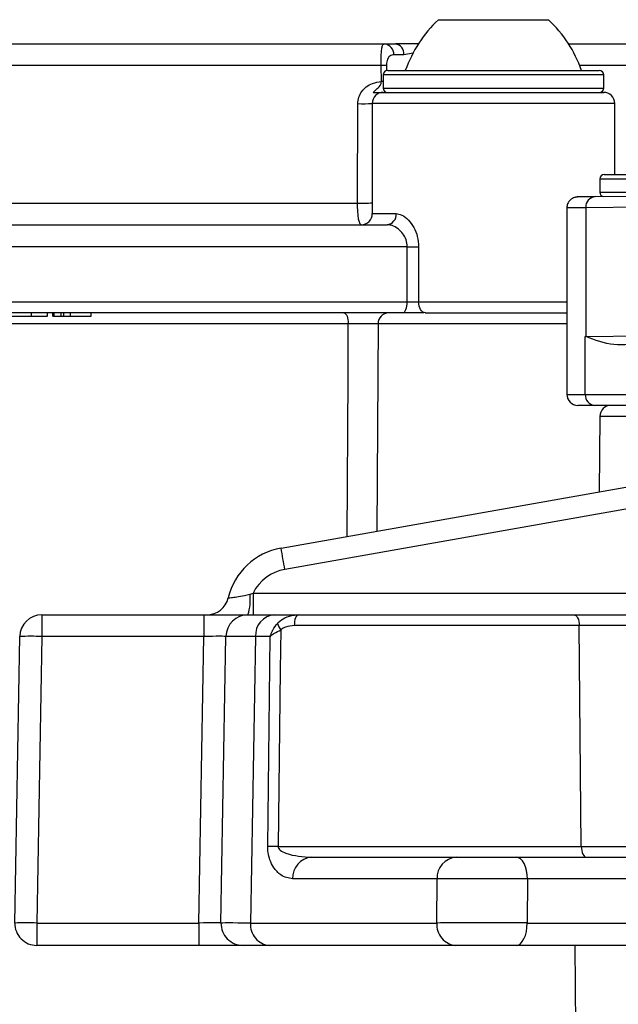
# Model space of a CAD drawing. Units: millimetres. Extents: x 664 to 3025, y 442 to 2699.
# Drawn here: x 1231 to 1258, y 1996 to 2041 of the extents above; entities that cross this region are included whole.
import ezdxf

# ---------------------------------------------------------------- set-up
doc = ezdxf.new("R2010")
doc.units = ezdxf.units.MM
doc.header["$LTSCALE"] = 10

msp = doc.modelspace()

# ---------------------------------------------------------------- linework, layer by layer
at = {"color": 7, "linetype": 'Continuous', "lineweight": 25}
for p, q in [((1249.938, 2041.089), (1251.188, 2041.089)), ((1251.188, 2041.089), (1254.938, 2041.089)), ((1213.608, 2039.989), (1247.488, 2039.989)), ((1247.488, 2039.989), (1247.986, 2039.989)), ((1249.03, 2039.989), (1247.986, 2039.989)), ((1255.845, 2039.989), (1263.64, 2039.989)), ((1248.371, 2039.497), (1247.916, 2039.497)), ((1248.787, 2039.567), (1248.371, 2039.497)), ((1247.34, 2039.006), (1201.535, 2039.006)), ((1247.35, 2038.279), (1247.34, 2039.006)), ((1247.581, 2039.006), (1247.584, 2038.778)), ((1247.638, 2038.789), (1257.238, 2038.789)), ((1263.581, 2039.006), (1256.354, 2039.006)), ((1247.438, 2038.589), (1247.438, 2037.989)), ((1257.438, 2038.589), (1247.438, 2038.589)), ((1257.438, 2037.989), (1257.438, 2038.589)), ((1247.438, 2037.989), (1249.938, 2037.989)), ((1249.938, 2037.989), (1257.438, 2037.989)), ((1247.438, 2037.789), (1257.438, 2037.789)), ((1246.27, 2032.771), (1246.282, 2037.28)), ((1246.938, 2037.289), (1246.938, 2032.289)), ((1257.938, 2037.289), (1246.938, 2037.289)), ((1257.938, 2034.061), (1257.938, 2037.289)), ((1257.465, 2034.061), (1263.581, 2034.061)), ((1257.265, 2033.861), (1257.265, 2033.261)), ((1263.581, 2033.861), (1257.265, 2033.861)), ((1257.058, 2033.06), (1264.541, 2033.139)), ((1257.265, 2033.261), (1263.449, 2033.261)), ((1212.507, 2032.771), (1246.27, 2032.771)), ((1255.765, 2032.545), (1255.765, 2024.089)), ((1264.109, 2032.639), (1256.625, 2032.56)), ((1256.625, 2032.56), (1256.625, 2026.723)), ((1246.938, 2032.289), (1248.021, 2032.289)), ((1210.125, 2031.789), (1247.62, 2031.789)), ((1248.525, 2030.789), (1208.758, 2030.789)), ((1248.525, 2028.289), (1248.525, 2030.789)), ((1248.525, 2030.789), (1249.041, 2030.789)), ((1249.041, 2030.789), (1249.041, 2028.289)), ((1200.351, 2028.289), (1248.525, 2028.289)), ((1248.525, 2028.289), (1249.041, 2028.289)), ((1249.041, 2028.289), (1255.765, 2028.289)), ((1248.317, 2027.789), (1200.558, 2027.789)), ((1231.484, 2027.639), (1231.484, 2027.789)), ((1232.202, 2027.62), (1232.202, 2027.789)), ((1232.441, 2027.639), (1232.441, 2027.789)), ((1232.441, 2027.639), (1232.498, 2027.639)), ((1232.498, 2027.639), (1232.498, 2027.789)), ((1232.498, 2027.639), (1232.827, 2027.639)), ((1232.827, 2027.639), (1232.827, 2027.789)), ((1232.827, 2027.639), (1232.948, 2027.639)), ((1232.948, 2027.639), (1232.948, 2027.789)), ((1232.948, 2027.639), (1233.248, 2027.639)), ((1233.248, 2027.639), (1233.248, 2027.789)), ((1233.248, 2027.639), (1234.181, 2027.639)), ((1234.181, 2027.639), (1234.181, 2027.789)), ((1249.281, 2027.789), (1248.317, 2027.789)), ((1249.342, 2027.789), (1255.765, 2027.789)), ((1245.851, 2027.293), (1217.353, 2027.293)), ((1247.2, 2027.293), (1247.145, 2017.885)), ((1255.765, 2027.293), (1247.2, 2027.293)), ((1256.625, 2026.723), (1271.009, 2026.873)), ((1256.603, 2024.089), (1256.603, 2026.723)), ((1255.765, 2024.089), (1256.603, 2024.089)), ((1256.603, 2024.089), (1265.794, 2024.089)), ((1257.039, 2023.589), (1256.265, 2023.589)), ((1266.229, 2023.589), (1257.039, 2023.589)), ((1257.261, 2023.093), (1257.231, 2019.663)), ((1260.869, 2023.093), (1257.261, 2023.093)), ((1242.799, 2017.118), (1259.983, 2020.148)), ((1260.909, 2019.314), (1242.972, 2016.151)), ((1241.395, 2015.03), (1241.528, 2015.071)), ((1241.528, 2015.071), (1241.528, 2014.089)), ((1241.528, 2015.071), (1259.961, 2015.071)), ((1231.945, 2014.089), (1231.945, 2013.106)), ((1231.945, 2014.089), (1239.301, 2014.089)), ((1239.301, 2014.089), (1239.301, 2013.106)), ((1239.301, 2014.089), (1241.3, 2014.089)), ((1241.3, 2014.089), (1242.506, 2014.089)), ((1242.506, 2014.089), (1243.575, 2014.089)), ((1243.575, 2014.089), (1256.081, 2014.089)), ((1248.066, 2014.089), (1248.066, 2014.089)), ((1256.081, 2014.089), (1260.896, 2014.089)), ((1256.331, 2013.597), (1243.398, 2013.597)), ((1256.419, 2003.58), (1256.331, 2013.597)), ((1260.848, 2013.597), (1256.331, 2013.597)), ((1230.718, 2000.106), (1230.945, 2013.106)), ((1231.945, 2013.106), (1231.718, 2000.106)), ((1239.301, 2013.106), (1231.945, 2013.106)), ((1239.074, 2000.106), (1239.301, 2013.106)), ((1240.074, 2000.106), (1240.301, 2013.106)), ((1241.64, 2013.106), (1241.413, 2000.106)), ((1242.31, 2013.106), (1241.64, 2013.106)), ((1242.194, 2003.58), (1242.31, 2013.106)), ((1242.662, 2003.58), (1256.419, 2003.58)), ((1256.419, 2003.58), (1281.117, 2003.58)), ((1244.19, 2003.089), (1250.746, 2003.089)), ((1250.746, 2003.089), (1253.478, 2003.089)), ((1253.478, 2003.089), (1275.719, 2003.089)), ((1249.881, 2002.106), (1243.324, 2002.106)), ((1249.868, 2000.106), (1249.881, 2002.106)), ((1253.978, 2002.106), (1253.965, 2000.106)), ((1276.218, 2002.106), (1253.978, 2002.106)), ((1231.718, 2000.106), (1239.074, 2000.106)), ((1231.718, 2000.106), (1231.718, 1999.089)), ((1239.074, 2000.106), (1239.074, 1999.089)), ((1241.413, 2000.106), (1249.868, 2000.106)), ((1253.965, 2000.106), (1276.236, 2000.106)), ((1239.074, 1999.089), (1231.718, 1999.089)), ((1241.074, 1999.089), (1239.074, 1999.089)), ((1242.279, 1999.089), (1241.074, 1999.089)), ((1250.734, 1999.089), (1242.279, 1999.089)), ((1253.465, 1999.089), (1250.734, 1999.089)), ((1275.736, 1999.089), (1253.465, 1999.089)), ((1256.126, 1999.089), (1256.196, 1991.084))]:
    msp.add_line(p, q, dxfattribs=at)
at = {"color": 7, "linetype": 'Continuous', "lineweight": 25, "flags": 128}
for points in [[(1248.317, 2027.789), (1248.358, 2027.798), (1248.397, 2027.827), (1248.433, 2027.873), (1248.464, 2027.935), (1248.49, 2028.011), (1248.509, 2028.097), (1248.521, 2028.191), (1248.525, 2028.289)], [(1249.35, 2027.789), (1249.29, 2027.798), (1249.232, 2027.827), (1249.178, 2027.873), (1249.132, 2027.935), (1249.093, 2028.011), (1249.065, 2028.097), (1249.047, 2028.191), (1249.041, 2028.289)], [(1245.653, 2027.789), (1245.692, 2027.779), (1245.729, 2027.751), (1245.763, 2027.705), (1245.793, 2027.644), (1245.817, 2027.569), (1245.836, 2027.483), (1245.847, 2027.39), (1245.851, 2027.293)], [(1245.802, 2017.648), (1245.839, 2024.868), (1245.851, 2027.293)], [(1243.575, 2014.089), (1243.541, 2014.079), (1243.508, 2014.051), (1243.478, 2014.006), (1243.451, 2013.945), (1243.429, 2013.871), (1243.412, 2013.786), (1243.402, 2013.694), (1243.398, 2013.597)], [(1256.081, 2014.089), (1256.13, 2014.079), (1256.176, 2014.051), (1256.219, 2014.006), (1256.256, 2013.945), (1256.288, 2013.871), (1256.311, 2013.786), (1256.326, 2013.694), (1256.331, 2013.597)], [(1242.786, 2013.404), (1242.763, 2011.598), (1242.662, 2003.58)], [(1256.419, 2003.58), (1256.424, 2003.484), (1256.439, 2003.391), (1256.462, 2003.306), (1256.493, 2003.232), (1256.531, 2003.171), (1256.574, 2003.126), (1256.62, 2003.098), (1256.669, 2003.089)], [(1253.978, 2002.106), (1253.967, 2002.299), (1253.937, 2002.483), (1253.891, 2002.653), (1253.829, 2002.802), (1253.753, 2002.924), (1253.667, 2003.014), (1253.575, 2003.07), (1253.478, 2003.089)], [(1253.465, 1999.089), (1253.564, 1999.108), (1253.659, 1999.167), (1253.746, 1999.261), (1253.822, 1999.388), (1253.884, 1999.542), (1253.93, 1999.718), (1253.957, 1999.909), (1253.965, 2000.106)]]:
    msp.add_lwpolyline(points, dxfattribs=at)
at = {"color": 7, "linetype": 'Continuous', "lineweight": 25}
for centre, radius, start, end in [((1254.08, 2036.748), 6, 133.6607, 160.1166), ((1250.795, 2036.748), 6, 19.8834, 46.3393), ((1247.45, 2039.523), 0.467, 356.8102, 85.3322), ((1247.922, 2039.542), 0.452, 354.3832, 81.7942), ((1247.46, 2027.148), 11.858, 89.4189, 90.5811), ((1247.638, 2038.589), 0.2, 90, 180), ((1257.238, 2038.589), 0.2, 0, 90), ((1247.533, 2013.124), 25.156, 90.2162, 90.4161), ((1247.638, 2037.989), 0.2, 180, 270), ((1257.238, 2037.989), 0.2, 270, 0), ((1247.438, 2037.289), 0.5, 90, 180), ((1257.438, 2037.289), 0.5, 0, 90), ((1246.539, 2053.571), 16.293, 269.0964, 271.4034), ((1257.465, 2033.861), 0.2, 90, 180), ((1257.093, 2032.593), 0.469, 94.3241, 183.9509), ((1257.465, 2033.261), 0.2, 180, 259.2689), ((1246.521, 2048.621), 15.852, 269.096, 271.5079), ((1246.438, 2032.289), 0.5, 270, 0), ((1247.564, 2032.244), 0.459, 276.9176, 5.5501), ((1247.688, 2027.301), 0.488, 91.437, 180.9014), ((1257.137, 2026.639), 0.518, 170.7441, 172.0674), ((1256.265, 2024.089), 0.5, 180, 270), ((1257.073, 2024.059), 0.471, 176.3298, 265.785), ((1257.761, 2023.089), 0.5, 90, 179.5), ((1243.319, 2014.164), 3, 100, 166.633), ((1163.441, 2002.374), 80.716, 9.82801, 10.52566), ((1243.319, 2014.181), 2, 100, 153.5816), ((1239.428, 2015.089), 1, 270, 346.633), ((1238.889, 2014.806), 2.515, 343.4303, 5.1007), ((1231.945, 2013.089), 1, 90, 179), ((1241.3, 2013.089), 1, 90, 179), ((1242.576, 2013.154), 0.938, 94.3105, 182.9121), ((1243.375, 2013.875), 0.755, 193.3364, 218.6774), ((1231.445, 1998.783), 14.331, 88.001, 91.999), ((1242.428, 1974.97), 28.611, 89.5313, 90.4687), ((1244.26, 2002.154), 0.938, 94.3106, 182.9112), ((1250.817, 2002.154), 0.938, 94.3087, 182.9131), ((1231.218, 1985.783), 14.331, 88.001, 91.999), ((1231.718, 2000.089), 1, 179, 270), ((1241.074, 2000.089), 1, 179, 270), ((1242.353, 2000.029), 0.943, 175.2916, 265.5071), ((1250.808, 2000.029), 0.943, 175.2917, 265.5065)]:
    msp.add_arc(centre, radius, start, end, dxfattribs=at)
for centre, major_axis, ratio, start_param, end_param in [((1262.264, 2033.06), (6, 0.016), 0.004535, 2.75669, 3.209499), ((1262.264, 2033.06), (6, 0.016), 0.004535, 2.621334, 2.75669), ((1262.265, 2032.56), (6.5, 0.016), 0.004186, 2.621336, 3.141238), ((1262.265, 2026.836), (6.5, 0.115), 0.004192, 3.654944, 3.661765), ((1239.3, 2013.089), (1, 0.017), 0.017429, 6.282577, 7.853068), ((1250.302, 2013.089), (10.001, -0.017), 0.000468, 2.618068, 3.141585), ((1252.478, 2002.089), (3, -0.006), 0.007945, 1.047392, 2.617884), ((1239.073, 2000.089), (1, 0.017), 0.017429, 6.282577, 7.853068), ((1250.075, 2000.089), (10.001, -0.017), 0.000468, 2.618068, 3.141585), ((1252.466, 2000.089), (3, -0.006), 0.007945, 1.047392, 2.617884)]:
    msp.add_ellipse(centre, major_axis=major_axis, ratio=ratio, start_param=start_param, end_param=end_param, dxfattribs=at)
for points, knots in [([(1247.34, 2039.006), (1247.34, 2039.085), (1247.339, 2039.245), (1247.344, 2039.487), (1247.359, 2039.714), (1247.394, 2039.911), (1247.441, 2039.983), (1247.48, 2039.988), (1247.488, 2039.989)], [0, 0, 0, 0, 0.137564, 0.279754, 0.457375, 0.655611, 0.932246, 1, 1, 1, 1]), ([(1247.916, 2039.497), (1247.852, 2039.489), (1247.755, 2039.475), (1247.657, 2039.364), (1247.609, 2039.25), (1247.584, 2039.128), (1247.582, 2039.046), (1247.581, 2039.006)], [0, 0, 0, 0, 0.383356, 0.585796, 0.753954, 0.880871, 1, 1, 1, 1]), ([(1246.282, 2037.28), (1246.291, 2037.379), (1246.31, 2037.578), (1246.453, 2037.844), (1246.668, 2038.063), (1246.974, 2038.233), (1247.216, 2038.262), (1247.35, 2038.279)], [0, 0, 0, 0, 0.173772, 0.346802, 0.528983, 0.737963, 1, 1, 1, 1]), ([(1246.973, 2037.789), (1247.035, 2037.847), (1247.16, 2037.963), (1247.299, 2038.088), (1247.346, 2038.218), (1247.349, 2038.261), (1247.35, 2038.279)], [0, 0, 0, 0, 0.4110209, 0.8240908, 0.9275064, 1, 1, 1, 1]), ([(1246.973, 2037.789), (1247.107, 2037.789), (1247.323, 2037.789), (1247.541, 2037.789), (1247.625, 2037.789), (1247.627, 2037.789)], [0, 0, 0, 0, 0.61395, 0.988968, 1, 1, 1, 1]), ([(1256.712, 2033.056), (1256.59, 2033.054), (1256.397, 2033.051), (1256.291, 2033.048), (1256.246, 2033.046), (1256.211, 2033.043), (1256.166, 2033.036), (1256.101, 2033.019), (1256.009, 2032.98), (1255.903, 2032.9), (1255.812, 2032.773), (1255.762, 2032.642), (1255.771, 2032.561), (1255.773, 2032.539)], [0, 0, 0, 0, 0.355223, 0.56583, 0.679097, 0.729975, 0.75709, 0.779889, 0.817041, 0.86198, 0.916374, 0.977524, 1, 1, 1, 1]), ([(1257.054, 2033.06), (1256.945, 2033.059), (1256.825, 2033.058), (1256.754, 2033.057), (1256.747, 2033.057)], [0, 0, 0, 0, 0.904053, 1, 1, 1, 1]), ([(1246.439, 2031.789), (1246.419, 2031.799), (1246.378, 2031.819), (1246.329, 2031.977), (1246.296, 2032.201), (1246.275, 2032.471), (1246.272, 2032.671), (1246.27, 2032.771)], [0, 0, 0, 0, 0.2107637, 0.4274971, 0.621567, 0.8084311, 1, 1, 1, 1]), ([(1248.021, 2032.289), (1248.105, 2032.276), (1248.292, 2032.248), (1248.583, 2032.022), (1248.832, 2031.677), (1249.006, 2031.255), (1249.03, 2030.945), (1249.041, 2030.789)], [0, 0, 0, 0, 0.177004, 0.39477, 0.59965, 0.797906, 1, 1, 1, 1]), ([(1248.525, 2030.789), (1248.514, 2030.894), (1248.491, 2031.106), (1248.329, 2031.387), (1248.106, 2031.613), (1247.852, 2031.762), (1247.692, 2031.78), (1247.62, 2031.789)], [0, 0, 0, 0, 0.188098, 0.379996, 0.587633, 0.814896, 1, 1, 1, 1]), ([(1230.601, 2027.639), (1230.626, 2027.639), (1230.675, 2027.639), (1230.876, 2027.639), (1231.165, 2027.639), (1231.378, 2027.639), (1231.484, 2027.639)], [0, 0, 0, 0, 0.2807896, 0.5610769, 0.7805977, 1, 1, 1, 1]), ([(1231.484, 2027.639), (1231.563, 2027.639), (1231.719, 2027.639), (1231.978, 2027.639), (1232.194, 2027.639), (1232.171, 2027.639), (1232.16, 2027.639)], [0, 0, 0, 0, 0.163311, 0.326544, 0.650926, 1, 1, 1, 1]), ([(1247.2, 2027.293), (1247.154, 2027.294), (1247.064, 2027.295), (1246.808, 2027.295), (1246.497, 2027.295), (1246.16, 2027.295), (1245.952, 2027.294), (1245.851, 2027.293)], [0, 0, 0, 0, 0.202456, 0.4049054, 0.6073441, 0.8097773, 1, 1, 1, 1]), ([(1256.623, 2026.711), (1256.619, 2026.713), (1256.612, 2026.717), (1256.606, 2026.721), (1256.603, 2026.723)], [0, 0, 0, 0, 0.636241, 1, 1, 1, 1]), ([(1270.837, 2026.474), (1270.673, 2026.475), (1269.855, 2026.475), (1266.417, 2026.458), (1262.701, 2026.7), (1259.213, 2026.453), (1257.905, 2026.233), (1257.048, 2026.553), (1256.623, 2026.711)], [0, 0, 0, 0, 0.034523, 0.172613, 0.724979, 0.817171, 0.909321, 1, 1, 1, 1]), ([(1240.401, 2014.858), (1240.407, 2014.858), (1240.42, 2014.858), (1240.547, 2014.87), (1240.787, 2014.899), (1241.097, 2014.95), (1241.308, 2015.007), (1241.395, 2015.03)], [0, 0, 0, 0, 0.158135, 0.347902, 0.57618, 0.826123, 1, 1, 1, 1]), ([(1242.641, 2013.701), (1242.652, 2013.713), (1242.747, 2013.813), (1242.989, 2013.98), (1243.31, 2014.079), (1243.518, 2014.087), (1243.575, 2014.089)], [0, 0, 0, 0, 0.048556, 0.399351, 0.834257, 1, 1, 1, 1]), ([(1242.31, 2013.106), (1242.311, 2013.108), (1242.311, 2013.11), (1242.313, 2013.114), (1242.314, 2013.12), (1242.317, 2013.131), (1242.323, 2013.152), (1242.335, 2013.191), (1242.362, 2013.264), (1242.394, 2013.336), (1242.475, 2013.495), (1242.562, 2013.603), (1242.641, 2013.701)], [0, 0, 0, 0, 0.0090714, 0.0100411, 0.0187387, 0.0345653, 0.0638418, 0.1180222, 0.2192076, 0.4139451, 0.4677632, 1, 1, 1, 1]), ([(1242.31, 2013.106), (1242.311, 2013.107), (1242.313, 2013.109), (1242.317, 2013.113), (1242.323, 2013.119), (1242.334, 2013.129), (1242.356, 2013.149), (1242.4, 2013.185), (1242.451, 2013.222), (1242.571, 2013.302), (1242.684, 2013.356), (1242.786, 2013.404)], [0, 0, 0, 0, 0.009067, 0.018771, 0.034645, 0.06397, 0.118269, 0.219561, 0.413891, 0.474998, 1, 1, 1, 1]), ([(1243.398, 2013.597), (1243.264, 2013.585), (1243.056, 2013.566), (1242.859, 2013.462), (1242.793, 2013.41), (1242.786, 2013.404)], [0, 0, 0, 0, 0.617438, 0.955735, 1, 1, 1, 1]), ([(1243.324, 2002.106), (1243.141, 2002.141), (1242.833, 2002.199), (1242.486, 2002.563), (1242.297, 2002.931), (1242.205, 2003.268), (1242.197, 2003.484), (1242.194, 2003.58)], [0, 0, 0, 0, 0.3676, 0.61918, 0.782154, 0.903999, 1, 1, 1, 1]), ([(1242.662, 2003.58), (1242.663, 2003.564), (1242.666, 2003.529), (1242.699, 2003.469), (1242.808, 2003.362), (1243.297, 2003.143), (1243.792, 2003.113), (1244.19, 2003.089)], [0, 0, 0, 0, 0.02362, 0.052276, 0.104996, 0.282307, 1, 1, 1, 1])]:
    msp.add_open_spline(points, degree=3, knots=knots, dxfattribs=at)

doc.saveas('drawing.dxf')
